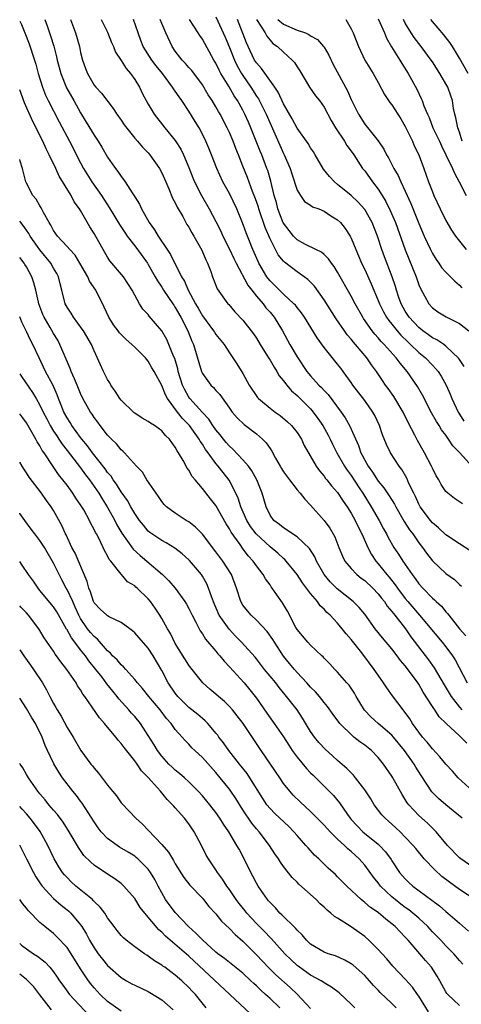
# Model space of a CAD drawing. Units: inches. Extents: x 2652000 to 2655000, y 1554000 to 1557000.
# Drawn here: x 2652000 to 2652065, y 1555010 to 1555155 of the extents above; entities that cross this region are included whole.
import ezdxf

# ---------------------------------------------------------------- set-up
doc = ezdxf.new("R2010")
doc.units = ezdxf.units.IN
doc.header["$MEASUREMENT"] = 0
doc.layers.add('LD26521554_2ft', color=33, linetype='Continuous')

msp = doc.modelspace()

# ---------------------------------------------------------------- linework, layer by layer
at = {"layer": 'LD26521554_2ft'}
for points, elevation in [([(2652029, 1555155.37), (2652029.28, 1555154.72), (2652030.1, 1555153), (2652030.38, 1555152.38), (2652031, 1555150.86), (2652031.73, 1555149), (2652032.14, 1555148.14), (2652032.8, 1555147), (2652033, 1555146.69), (2652034.18, 1555145), (2652035, 1555143.68), (2652035.28, 1555143.28), (2652036.41, 1555141), (2652038.44, 1555136.44), (2652039, 1555135.21), (2652039.11, 1555135), (2652039.97, 1555133), (2652040.21, 1555132.21), (2652041, 1555129.8), (2652041.49, 1555129), (2652042.12, 1555128.12), (2652043, 1555127.54), (2652043.3, 1555127.3), (2652044.2, 1555127), (2652045, 1555126.7), (2652046.01, 1555126.01), (2652047, 1555125.41), (2652047.42, 1555125), (2652048.11, 1555124.11), (2652048.83, 1555123), (2652049, 1555122.67), (2652049.68, 1555121), (2652050.09, 1555120.09), (2652050.54, 1555119), (2652051, 1555118.07), (2652051.96, 1555115.96), (2652053, 1555113.49), (2652053.19, 1555113), (2652053.79, 1555111.79), (2652054.23, 1555111), (2652054.54, 1555110.54), (2652055, 1555110), (2652055.79, 1555109), (2652056.35, 1555108.35), (2652057.36, 1555107.36), (2652057.77, 1555107), (2652059, 1555105.79), (2652059.96, 1555105), (2652061, 1555103.91), (2652061.46, 1555103.46), (2652061.84, 1555103), (2652062.31, 1555102.31), (2652063.05, 1555101), (2652063.63, 1555099.63), (2652063.87, 1555099), (2652064.8, 1555097), (2652065, 1555096.67), (2652065.67, 1555095.67)], 8522), ([(2652000, 1555154.76), (2652000.25, 1555154.25), (2652000.76, 1555153), (2652001.38, 1555151.38), (2652002.18, 1555149), (2652002.37, 1555148.37), (2652002.74, 1555147), (2652003.35, 1555145), (2652003.81, 1555143.82), (2652004.22, 1555143), (2652005.85, 1555139.85), (2652007.36, 1555137), (2652009, 1555133.82), (2652009.44, 1555133), (2652010.67, 1555131), (2652012.07, 1555129), (2652013.24, 1555127.24), (2652014.73, 1555124.73), (2652015.52, 1555123.52), (2652015.88, 1555123), (2652017, 1555121.54), (2652018.87, 1555119), (2652019, 1555118.81), (2652020.04, 1555117), (2652020.37, 1555116.37), (2652021, 1555115.44), (2652021.26, 1555115), (2652022.63, 1555113), (2652022.77, 1555112.77), (2652023, 1555112.45), (2652023.83, 1555111), (2652024.86, 1555109), (2652025.47, 1555107.47), (2652025.7, 1555107), (2652026.86, 1555103), (2652027, 1555102.7), (2652028.24, 1555101), (2652028.63, 1555100.63), (2652029, 1555100.2), (2652029.58, 1555099.58), (2652031, 1555097.56), (2652031.41, 1555097), (2652032.14, 1555096.14), (2652033.16, 1555095.16), (2652033.39, 1555095), (2652035, 1555093.8), (2652035.91, 1555093), (2652036.45, 1555092.45), (2652037, 1555091.61), (2652037.25, 1555091.25), (2652037.82, 1555090.18), (2652038.49, 1555089), (2652038.68, 1555088.68), (2652039, 1555088.19), (2652039.86, 1555087), (2652041, 1555085.54), (2652041.48, 1555085), (2652042.14, 1555084.14), (2652043, 1555083.25), (2652045, 1555081), (2652045.84, 1555079.84), (2652046.58, 1555078.58), (2652047.17, 1555077), (2652047.7, 1555075.7), (2652048.06, 1555075), (2652049, 1555073.89), (2652049.84, 1555073), (2652050.48, 1555072.48), (2652051, 1555072.11), (2652052.19, 1555071), (2652053, 1555070.17), (2652053.5, 1555069.5), (2652053.91, 1555069), (2652054.33, 1555068.33), (2652055, 1555067.56), (2652055.23, 1555067.23), (2652055.43, 1555067), (2652057.01, 1555065), (2652057.82, 1555063.82), (2652060.41, 1555060.41), (2652061.24, 1555059.24), (2652062.72, 1555056.72), (2652063.77, 1555055), (2652065, 1555053.42), (2652065.36, 1555053)], 8508), ([(2652003.72, 1555155), (2652004.09, 1555153.91), (2652004.57, 1555152.57), (2652005.04, 1555151.04), (2652005.46, 1555149.46), (2652005.55, 1555149), (2652006.06, 1555147), (2652006.9, 1555144.9), (2652008, 1555143), (2652009, 1555141.19), (2652009.84, 1555139.84), (2652011, 1555137.88), (2652011.59, 1555137), (2652012.14, 1555136.14), (2652013, 1555134.66), (2652013.69, 1555133.69), (2652014.14, 1555133), (2652014.51, 1555132.51), (2652015, 1555131.78), (2652015.37, 1555131.37), (2652015.61, 1555131), (2652016.63, 1555129.37), (2652016.93, 1555128.93), (2652017, 1555128.79), (2652017.7, 1555127.7), (2652018.03, 1555127), (2652019.15, 1555125), (2652019.94, 1555123.94), (2652020.46, 1555123), (2652021.8, 1555121), (2652022.29, 1555120.29), (2652023.93, 1555117), (2652024.34, 1555116.34), (2652024.9, 1555115), (2652025.99, 1555113), (2652026.37, 1555112.37), (2652027, 1555111.24), (2652028.67, 1555109), (2652028.79, 1555108.79), (2652029, 1555108.48), (2652030.2, 1555107), (2652031, 1555105.73), (2652031.53, 1555105), (2652032.11, 1555104.11), (2652033, 1555102.68), (2652033.93, 1555101), (2652035.17, 1555099.17), (2652035.31, 1555099), (2652037, 1555097.57), (2652037.75, 1555097), (2652038.48, 1555096.48), (2652039.57, 1555095.57), (2652040.18, 1555095), (2652041, 1555093.98), (2652041.64, 1555093), (2652042.07, 1555092.07), (2652043.82, 1555089), (2652044.3, 1555088.3), (2652045, 1555087.52), (2652045.21, 1555087.21), (2652045.39, 1555087), (2652046.09, 1555086.09), (2652047, 1555085.1), (2652047.82, 1555083.82), (2652048.41, 1555083), (2652049, 1555082.09), (2652049.6, 1555081), (2652050.03, 1555080.03), (2652050.58, 1555079), (2652051.45, 1555077), (2652051.98, 1555075.98), (2652052.62, 1555075), (2652053, 1555074.57), (2652054.26, 1555073), (2652054.62, 1555072.62), (2652055.5, 1555071.5), (2652055.83, 1555071), (2652057, 1555069.46), (2652057.38, 1555069), (2652059.11, 1555067), (2652062.46, 1555063), (2652063, 1555062.32), (2652063.99, 1555061), (2652064.39, 1555060.39), (2652066.16, 1555057)], 8510), ([(2652007.5, 1555155), (2652008.26, 1555153), (2652008.83, 1555151), (2652009, 1555150.12), (2652009.27, 1555149), (2652009.73, 1555147.73), (2652010.01, 1555147), (2652011, 1555145.31), (2652011.25, 1555145), (2652012.09, 1555144.09), (2652013.83, 1555141.83), (2652014.38, 1555141), (2652015, 1555140.12), (2652015.43, 1555139.43), (2652017, 1555137.48), (2652017.42, 1555137), (2652018.13, 1555136.13), (2652019, 1555135.3), (2652019.26, 1555135), (2652020.65, 1555133), (2652021, 1555132.36), (2652021.58, 1555131), (2652022.05, 1555129.95), (2652022.61, 1555128.61), (2652023, 1555127.93), (2652023.29, 1555127.29), (2652024.1, 1555125.9), (2652024.73, 1555124.73), (2652025, 1555124.31), (2652025.46, 1555123.46), (2652025.74, 1555123), (2652026.93, 1555120.93), (2652027.51, 1555119.51), (2652027.78, 1555119), (2652028.26, 1555117.74), (2652028.51, 1555117), (2652029.2, 1555115.2), (2652030.77, 1555113), (2652030.89, 1555112.89), (2652031.8, 1555111.8), (2652033, 1555110.56), (2652034.55, 1555108.55), (2652035, 1555107.9), (2652035.53, 1555107), (2652036.44, 1555105.56), (2652036.86, 1555104.86), (2652037, 1555104.67), (2652037.61, 1555103.61), (2652038.03, 1555103), (2652038.37, 1555102.37), (2652039, 1555101.63), (2652039.47, 1555101), (2652040.16, 1555100.16), (2652041, 1555099.45), (2652043, 1555097.46), (2652043.39, 1555097), (2652044.07, 1555096.07), (2652044.8, 1555095), (2652045.58, 1555093.58), (2652045.88, 1555093), (2652046.24, 1555092.24), (2652046.86, 1555091), (2652048.01, 1555089), (2652048.41, 1555088.41), (2652049, 1555087.62), (2652050.19, 1555085.81), (2652050.72, 1555085), (2652051.96, 1555083), (2652053.12, 1555081), (2652053.78, 1555079.78), (2652054.22, 1555079), (2652054.47, 1555078.47), (2652055.32, 1555077), (2652056, 1555076), (2652056.63, 1555075), (2652058.01, 1555073), (2652058.44, 1555072.44), (2652059, 1555071.64), (2652059.57, 1555071), (2652061, 1555069.52), (2652061.29, 1555069.29), (2652061.58, 1555069), (2652062.34, 1555068.34), (2652063, 1555067.52), (2652063.25, 1555067.25), (2652063.42, 1555067), (2652064.99, 1555065), (2652065.95, 1555063.95)], 8512), ([(2652012.06, 1555155), (2652013, 1555153.13), (2652013.59, 1555151.59), (2652013.85, 1555151), (2652014.18, 1555150.18), (2652015, 1555148.92), (2652015.73, 1555147.73), (2652016.38, 1555147), (2652017, 1555146.12), (2652017.7, 1555145), (2652018.12, 1555144.12), (2652018.7, 1555143), (2652019, 1555142.46), (2652019.88, 1555141), (2652021.47, 1555139), (2652023, 1555137.11), (2652023.81, 1555135.81), (2652024.2, 1555135), (2652025, 1555133.14), (2652025.6, 1555131.6), (2652025.85, 1555131), (2652026.87, 1555129), (2652028.03, 1555127), (2652029, 1555125.13), (2652029.71, 1555123.71), (2652030.02, 1555123), (2652031, 1555121.08), (2652031.66, 1555119.66), (2652031.99, 1555119), (2652033.74, 1555115.74), (2652034.31, 1555115), (2652035, 1555114.13), (2652035.97, 1555113), (2652036.4, 1555112.4), (2652037, 1555111.74), (2652037.63, 1555111), (2652038.84, 1555109), (2652039.93, 1555107), (2652041, 1555105.16), (2652042.46, 1555103), (2652043, 1555102.36), (2652044.24, 1555101), (2652044.63, 1555100.63), (2652045, 1555100.2), (2652045.59, 1555099.59), (2652047.51, 1555097), (2652048.13, 1555096.13), (2652048.75, 1555095), (2652049, 1555094.47), (2652050.06, 1555092.06), (2652050.42, 1555091), (2652050.62, 1555090.62), (2652051, 1555089.88), (2652051.5, 1555089), (2652052.14, 1555088.14), (2652053, 1555086.82), (2652053.83, 1555085.83), (2652054.63, 1555084.63), (2652055.39, 1555083.39), (2652055.59, 1555083), (2652056.85, 1555080.85), (2652057.62, 1555079.62), (2652058.1, 1555079), (2652059, 1555077.69), (2652059.55, 1555077), (2652060.15, 1555076.15), (2652061, 1555075.01), (2652063, 1555073.15), (2652064.26, 1555072.26), (2652065, 1555071.54), (2652065.29, 1555071.29)], 8514), ([(2652066.56, 1555076.56), (2652065, 1555077.53), (2652063, 1555078.87), (2652061.91, 1555079.91), (2652061, 1555080.65), (2652060.7, 1555081), (2652059.21, 1555083), (2652059, 1555083.4), (2652058.51, 1555084.51), (2652058.25, 1555085), (2652057.54, 1555086.46), (2652057.22, 1555087.22), (2652056.5, 1555088.5), (2652056.09, 1555089), (2652054.82, 1555091), (2652054.23, 1555092.23), (2652053.63, 1555093.63), (2652053.18, 1555095), (2652052.49, 1555096.49), (2652052.22, 1555097), (2652051, 1555098.69), (2652049.25, 1555101), (2652049, 1555101.38), (2652047.83, 1555103), (2652047.48, 1555103.48), (2652047, 1555104.1), (2652045, 1555106.54), (2652043.97, 1555107.97), (2652042.12, 1555111), (2652041.67, 1555111.67), (2652041, 1555112.46), (2652040.77, 1555112.77), (2652040.54, 1555113), (2652039, 1555114.4), (2652038.39, 1555115), (2652037, 1555116.4), (2652036.73, 1555116.73), (2652036.55, 1555117), (2652035.35, 1555119), (2652035.23, 1555119.23), (2652034.45, 1555121), (2652033.48, 1555123.48), (2652032.95, 1555124.95), (2652032.09, 1555127), (2652031, 1555129.28), (2652030.05, 1555131), (2652029.15, 1555133), (2652028.37, 1555135), (2652027.97, 1555135.97), (2652027.53, 1555137), (2652027, 1555138.06), (2652026.51, 1555139), (2652025.94, 1555139.94), (2652025, 1555141.44), (2652023.95, 1555143), (2652023.55, 1555143.55), (2652023, 1555144.4), (2652022.75, 1555144.75), (2652022.6, 1555145), (2652021.09, 1555147), (2652020.15, 1555148.15), (2652019.53, 1555149), (2652018.27, 1555151), (2652017.9, 1555151.9), (2652017.49, 1555153), (2652016.83, 1555155)], 8516), ([(2652065.46, 1555083.46), (2652064.25, 1555084.25), (2652063.29, 1555085), (2652063, 1555085.27), (2652062.3, 1555086.3), (2652061.93, 1555087), (2652061.58, 1555087.58), (2652061, 1555088.73), (2652060.89, 1555089), (2652059.85, 1555091), (2652058.8, 1555092.8), (2652058.42, 1555093.58), (2652057.44, 1555095.44), (2652056.66, 1555097), (2652055.29, 1555099.29), (2652054.48, 1555100.48), (2652054.09, 1555101), (2652053.65, 1555101.65), (2652052.74, 1555103), (2652051.99, 1555103.99), (2652051.31, 1555105), (2652049.65, 1555107), (2652049.34, 1555107.34), (2652049, 1555107.79), (2652048.42, 1555108.42), (2652048, 1555109), (2652046.76, 1555110.76), (2652045, 1555113.57), (2652043.58, 1555115.58), (2652042.6, 1555116.6), (2652042.05, 1555117), (2652041, 1555117.7), (2652039.14, 1555119.14), (2652039, 1555119.28), (2652038.23, 1555120.23), (2652037.81, 1555121), (2652037, 1555122.59), (2652036.28, 1555124.28), (2652035.37, 1555127), (2652035.29, 1555127.29), (2652035, 1555128.12), (2652034.76, 1555128.76), (2652034.42, 1555129.58), (2652033.65, 1555131.65), (2652033, 1555133.32), (2652032.33, 1555135), (2652031.94, 1555135.94), (2652031.55, 1555137), (2652031, 1555138.31), (2652030.68, 1555139), (2652029.63, 1555141), (2652029.39, 1555141.39), (2652029, 1555142.1), (2652028.45, 1555143), (2652027.88, 1555143.88), (2652027, 1555145.32), (2652025.43, 1555147.43), (2652025, 1555147.9), (2652024.5, 1555148.5), (2652024.02, 1555149), (2652023, 1555150.32), (2652022.54, 1555151), (2652021.59, 1555153), (2652021, 1555154.37), (2652020.76, 1555155)], 8518), ([(2652066.93, 1555088.93), (2652065, 1555091.01), (2652064.02, 1555092.02), (2652063.4, 1555093), (2652063, 1555093.57), (2652062.37, 1555094.37), (2652062.01, 1555095), (2652061.61, 1555095.61), (2652060.89, 1555096.89), (2652059.52, 1555099.52), (2652058.78, 1555100.78), (2652057.27, 1555103), (2652056.23, 1555104.23), (2652055.67, 1555105), (2652053.87, 1555107), (2652053.44, 1555107.44), (2652053, 1555107.96), (2652052.5, 1555108.5), (2652052.1, 1555109), (2652050.82, 1555110.82), (2652050.7, 1555111), (2652049.57, 1555113), (2652049, 1555114.11), (2652047, 1555117.68), (2652046.5, 1555118.5), (2652046.09, 1555119), (2652045.65, 1555119.65), (2652045, 1555120.28), (2652044.61, 1555120.61), (2652043.75, 1555121), (2652042.25, 1555121.75), (2652041, 1555122.42), (2652040.46, 1555123), (2652039.81, 1555123.81), (2652039, 1555124.88), (2652038.96, 1555124.96), (2652038.18, 1555127), (2652037.95, 1555127.95), (2652037.63, 1555129), (2652037.12, 1555131.12), (2652036.67, 1555132.67), (2652036.55, 1555133), (2652035.78, 1555135), (2652035.54, 1555135.54), (2652034.17, 1555139), (2652033.81, 1555139.81), (2652033.29, 1555141), (2652033, 1555141.57), (2652032.19, 1555143), (2652031.71, 1555143.71), (2652030.94, 1555145.06), (2652029.75, 1555147), (2652029.48, 1555147.48), (2652029, 1555148.55), (2652028.72, 1555149), (2652027, 1555152.09), (2652026.61, 1555152.61), (2652026.37, 1555153), (2652025.08, 1555155)], 8520), ([(2652065.71, 1555103.71), (2652064.92, 1555104.92), (2652063, 1555106.76), (2652062.67, 1555107), (2652061.68, 1555107.68), (2652061, 1555107.99), (2652060.43, 1555108.43), (2652059.6, 1555109), (2652059, 1555109.47), (2652057.57, 1555111), (2652057, 1555111.9), (2652056.39, 1555113), (2652056.06, 1555113.94), (2652055.71, 1555115), (2652055.55, 1555115.55), (2652055.05, 1555117), (2652053.91, 1555119.91), (2652053.53, 1555121), (2652052.9, 1555123), (2652052.09, 1555125), (2652051, 1555126.92), (2652050.02, 1555128.02), (2652049, 1555128.98), (2652047, 1555130.63), (2652046.52, 1555131), (2652045.79, 1555131.79), (2652044.9, 1555132.9), (2652043.69, 1555135), (2652043.42, 1555135.42), (2652043, 1555136.02), (2652042.65, 1555136.65), (2652041, 1555138.95), (2652040.3, 1555140.3), (2652039, 1555142.53), (2652038.23, 1555144.23), (2652037.72, 1555145), (2652035.76, 1555147.76), (2652035, 1555148.56), (2652034.72, 1555149), (2652033.75, 1555151), (2652033.53, 1555151.53), (2652032.21, 1555155)], 8524), ([(2652035, 1555154.97), (2652036.29, 1555153), (2652036.53, 1555152.53), (2652037, 1555151.94), (2652037.44, 1555151.44), (2652038.09, 1555151), (2652039, 1555150.15), (2652040.28, 1555149), (2652040.63, 1555148.63), (2652041, 1555148), (2652041.39, 1555147.39), (2652042.86, 1555145), (2652043.73, 1555143.73), (2652044.31, 1555143), (2652045, 1555142.05), (2652046.06, 1555140.06), (2652046.69, 1555139), (2652047.99, 1555137), (2652048.36, 1555136.36), (2652049, 1555135.54), (2652049.38, 1555135), (2652050.69, 1555133), (2652051, 1555132.62), (2652052.15, 1555131), (2652053, 1555129.91), (2652053.58, 1555129), (2652054.12, 1555128.12), (2652054.78, 1555126.78), (2652055.53, 1555125), (2652056.97, 1555120.97), (2652058.6, 1555117), (2652059, 1555115.8), (2652059.23, 1555115.23), (2652059.85, 1555114.15), (2652060.46, 1555113), (2652061, 1555112.41), (2652061.82, 1555111.82), (2652063.05, 1555111.05), (2652065, 1555110.08), (2652066.4, 1555109)], 8526), ([(2652038.14, 1555155), (2652039, 1555154.29), (2652041, 1555153.41), (2652042.23, 1555153), (2652042.75, 1555152.75), (2652043, 1555152.58), (2652044.03, 1555152.03), (2652044.93, 1555151), (2652045, 1555150.9), (2652045.7, 1555149.7), (2652046.36, 1555148.36), (2652048.47, 1555144.47), (2652049, 1555143.18), (2652050.06, 1555141), (2652051, 1555139.54), (2652053, 1555137.05), (2652053.82, 1555135.82), (2652054.24, 1555135), (2652054.53, 1555134.53), (2652055.3, 1555133), (2652055.94, 1555131.94), (2652056.33, 1555131), (2652057, 1555129.61), (2652057.82, 1555127.82), (2652059, 1555124.84), (2652059.79, 1555123), (2652060.71, 1555121), (2652061, 1555120.44), (2652061.55, 1555119.55), (2652061.95, 1555119), (2652062.37, 1555118.37), (2652063, 1555117.65), (2652063.68, 1555117), (2652064.33, 1555116.33), (2652065, 1555115.76), (2652065.37, 1555115.37)], 8528), ([(2652048.23, 1555155), (2652049, 1555153.62), (2652049.27, 1555153), (2652050.06, 1555151), (2652051.04, 1555149), (2652052.25, 1555147), (2652053, 1555145.66), (2652053.93, 1555143.93), (2652054.73, 1555142.73), (2652055, 1555142.39), (2652056.32, 1555140.32), (2652057, 1555139.16), (2652058.04, 1555137), (2652058.33, 1555136.33), (2652058.99, 1555135), (2652059.73, 1555133), (2652060.43, 1555131), (2652061, 1555129.52), (2652061.22, 1555129), (2652062.15, 1555127), (2652063, 1555125.28), (2652063.85, 1555123.85), (2652064.43, 1555123), (2652065, 1555122.24), (2652065.98, 1555121)], 8530), ([(2652053, 1555155.09), (2652053.91, 1555153), (2652054.22, 1555152.22), (2652054.96, 1555150.96), (2652056.19, 1555149), (2652056.48, 1555148.48), (2652057.42, 1555147), (2652058.68, 1555144.68), (2652059.34, 1555143.34), (2652059.49, 1555143), (2652059.75, 1555142.25), (2652060.27, 1555141), (2652060.51, 1555140.51), (2652061.08, 1555139), (2652062.03, 1555137), (2652062.33, 1555136.33), (2652063, 1555135), (2652063.97, 1555133), (2652064.27, 1555132.27), (2652064.98, 1555131), (2652065.98, 1555129)], 8532), ([(2652065.42, 1555137), (2652065, 1555138.32), (2652064.75, 1555139), (2652064.48, 1555140.48), (2652064.33, 1555141), (2652064.14, 1555141.86), (2652063.96, 1555143), (2652063.72, 1555143.72), (2652063.26, 1555145), (2652063, 1555145.49), (2652062.12, 1555147), (2652061, 1555148.73), (2652060.82, 1555149), (2652059.35, 1555151), (2652058.32, 1555152.32), (2652057.87, 1555153), (2652057, 1555154.46), (2652056.72, 1555155)], 8534), ([(2652066.29, 1555147), (2652065, 1555149.27), (2652063.96, 1555151), (2652063.58, 1555151.58), (2652062.7, 1555152.7), (2652061, 1555154.7), (2652060.77, 1555155)], 8536), ([(2652066.08, 1555048.08), (2652065.21, 1555049), (2652065, 1555049.18), (2652063.02, 1555051.02), (2652062, 1555052), (2652061.36, 1555053), (2652061.2, 1555053.2), (2652061, 1555053.53), (2652059.65, 1555055.65), (2652059, 1555056.8), (2652058.51, 1555057.49), (2652057, 1555059.52), (2652056.3, 1555060.3), (2652055.8, 1555061), (2652055, 1555062.05), (2652053.65, 1555063.65), (2652052.56, 1555065), (2652051, 1555067.13), (2652050.16, 1555068.16), (2652049.31, 1555069), (2652046.91, 1555070.91), (2652045.91, 1555071.91), (2652044.99, 1555072.99), (2652043.85, 1555075), (2652043.61, 1555075.61), (2652042.84, 1555076.84), (2652041, 1555078.59), (2652040.34, 1555079), (2652039.56, 1555079.56), (2652039, 1555079.88), (2652038.41, 1555080.41), (2652037.55, 1555081), (2652037, 1555081.79), (2652036.43, 1555083), (2652035.86, 1555085), (2652035.06, 1555087), (2652034.32, 1555088.32), (2652033.81, 1555089), (2652033, 1555089.94), (2652031.52, 1555091.52), (2652031, 1555091.95), (2652030.51, 1555092.51), (2652030.11, 1555093), (2652029.63, 1555093.63), (2652029, 1555094.37), (2652028.56, 1555095), (2652027.96, 1555095.96), (2652027, 1555096.96), (2652025.16, 1555099), (2652025, 1555099.22), (2652024.37, 1555100.37), (2652024.08, 1555101), (2652023.45, 1555103), (2652023.37, 1555103.37), (2652022.91, 1555104.91), (2652022.76, 1555105.24), (2652022.07, 1555107), (2652021.74, 1555107.74), (2652020.99, 1555108.99), (2652019.15, 1555111.15), (2652019, 1555111.39), (2652018.2, 1555112.2), (2652017.7, 1555113), (2652017, 1555114.28), (2652016.65, 1555115), (2652016, 1555116), (2652015.33, 1555117), (2652013.34, 1555119.34), (2652013, 1555119.86), (2652012.57, 1555120.57), (2652011, 1555123.38), (2652010.38, 1555124.38), (2652009, 1555126.75), (2652008.85, 1555127), (2652008.06, 1555128.06), (2652007.59, 1555129), (2652005.84, 1555131.84), (2652005.33, 1555133), (2652004.38, 1555135), (2652003.9, 1555135.9), (2652003.4, 1555137), (2652001.93, 1555139.93), (2652000.7, 1555142.7), (2652000, 1555144.6)], 8506), ([(2652066.98, 1555041), (2652064.83, 1555043), (2652063.96, 1555043.96), (2652063, 1555044.98), (2652062.1, 1555046.1), (2652061, 1555047.24), (2652060.23, 1555048.23), (2652059.54, 1555049), (2652059, 1555049.7), (2652058.08, 1555051), (2652057.67, 1555051.67), (2652056.84, 1555052.84), (2652056.68, 1555053), (2652055.09, 1555055.09), (2652054.26, 1555056.26), (2652053.79, 1555057), (2652053, 1555058.12), (2652052.42, 1555059), (2652050.57, 1555061.43), (2652049, 1555063.4), (2652048.25, 1555064.25), (2652047.69, 1555065), (2652047, 1555065.82), (2652045.88, 1555067), (2652045.41, 1555067.41), (2652045, 1555067.88), (2652044.4, 1555068.4), (2652044, 1555069), (2652043, 1555070.19), (2652042.4, 1555071), (2652041.78, 1555071.78), (2652041, 1555073.02), (2652039.4, 1555075), (2652039.21, 1555075.21), (2652039, 1555075.37), (2652038.14, 1555076.14), (2652037, 1555077.08), (2652034.97, 1555079), (2652034.12, 1555080.12), (2652033.58, 1555081), (2652032.67, 1555083), (2652032.29, 1555084.29), (2652031.96, 1555085), (2652030.94, 1555086.94), (2652030.06, 1555088.06), (2652029.35, 1555089), (2652029, 1555089.43), (2652027.84, 1555091), (2652027.47, 1555091.47), (2652027, 1555092.26), (2652026.69, 1555092.69), (2652026.53, 1555093), (2652025.09, 1555095), (2652024.05, 1555096.05), (2652023.32, 1555097), (2652021.83, 1555099), (2652021.54, 1555099.54), (2652021, 1555100.92), (2652019.87, 1555103), (2652019.55, 1555103.55), (2652019, 1555104.54), (2652018.78, 1555104.78), (2652018.62, 1555105), (2652017, 1555106.57), (2652016.6, 1555107), (2652015.74, 1555107.74), (2652015, 1555108.44), (2652014.73, 1555108.73), (2652014.55, 1555109), (2652013.89, 1555109.89), (2652013.18, 1555111), (2652012.49, 1555112.49), (2652011.24, 1555115), (2652010.33, 1555116.33), (2652010.05, 1555117), (2652008.91, 1555119), (2652008.18, 1555120.18), (2652007.41, 1555121), (2652007, 1555121.48), (2652005.57, 1555123), (2652005.35, 1555123.35), (2652005, 1555123.83), (2652004.61, 1555124.61), (2652004.35, 1555125), (2652003.54, 1555126.46), (2652003.19, 1555127.19), (2652003, 1555127.46), (2652002.44, 1555128.44), (2652001.93, 1555129), (2652001, 1555130.81), (2652000.92, 1555131), (2652000.42, 1555133), (2652000.06, 1555134.06), (2652000, 1555134.29)], 8504), ([(2652065.39, 1555037), (2652063, 1555038.97), (2652061.92, 1555039.92), (2652060.92, 1555040.92), (2652059.33, 1555043.33), (2652058.55, 1555044.55), (2652058.29, 1555045), (2652056.86, 1555047), (2652055.24, 1555049), (2652055, 1555049.27), (2652052.99, 1555051), (2652051.93, 1555051.93), (2652050.97, 1555052.97), (2652049.75, 1555055), (2652049.48, 1555055.48), (2652048.68, 1555056.68), (2652048.38, 1555057), (2652047, 1555058.58), (2652046.58, 1555059), (2652045.83, 1555059.83), (2652045, 1555060.67), (2652044.85, 1555060.85), (2652044.68, 1555061), (2652043, 1555062.56), (2652042.6, 1555063), (2652041, 1555064.88), (2652040.84, 1555065.16), (2652039.58, 1555067.58), (2652038.84, 1555068.84), (2652038, 1555070), (2652037.34, 1555071), (2652037.19, 1555071.19), (2652037, 1555071.47), (2652036.35, 1555072.35), (2652036, 1555073), (2652035, 1555074.29), (2652034.51, 1555075), (2652033.78, 1555075.78), (2652032.92, 1555076.92), (2652032.57, 1555077.43), (2652031.24, 1555079.24), (2652031, 1555079.74), (2652030.5, 1555080.5), (2652029, 1555083.18), (2652028.18, 1555084.18), (2652027, 1555085.72), (2652025.95, 1555087), (2652025.5, 1555087.5), (2652025, 1555088.41), (2652024.74, 1555088.74), (2652024.17, 1555089.83), (2652023.47, 1555091), (2652023.28, 1555091.28), (2652023, 1555091.83), (2652022.49, 1555092.49), (2652022.16, 1555093), (2652021.56, 1555093.56), (2652021, 1555094.24), (2652019.92, 1555095), (2652019.34, 1555095.34), (2652019, 1555095.63), (2652018.11, 1555096.11), (2652017, 1555096.82), (2652016.9, 1555096.9), (2652015, 1555098.75), (2652014.8, 1555099), (2652014.11, 1555100.11), (2652013.47, 1555101), (2652013.31, 1555101.31), (2652013, 1555101.8), (2652012.38, 1555103), (2652011.97, 1555103.97), (2652011, 1555106.04), (2652010.61, 1555107), (2652009.43, 1555109), (2652009.26, 1555109.26), (2652007.97, 1555111), (2652007.61, 1555111.61), (2652007, 1555112.49), (2652006.73, 1555113), (2652006.22, 1555115), (2652005.96, 1555115.96), (2652005.73, 1555117), (2652005.47, 1555117.47), (2652005, 1555118.28), (2652004.61, 1555119), (2652002.97, 1555120.97), (2652001.55, 1555123), (2652001.37, 1555123.37), (2652001, 1555123.87), (2652000.54, 1555124.54), (2652000.15, 1555125), (2652000, 1555125.21)], 8502), ([(2652067, 1555029.79), (2652065.19, 1555031), (2652065, 1555031.15), (2652063.22, 1555033), (2652061.55, 1555035), (2652061.28, 1555035.28), (2652061, 1555035.54), (2652060.27, 1555036.27), (2652059, 1555037.43), (2652057.52, 1555039), (2652057.29, 1555039.29), (2652057, 1555039.78), (2652056.51, 1555040.51), (2652055.13, 1555043), (2652055, 1555043.21), (2652053.77, 1555045), (2652053, 1555045.97), (2652052.02, 1555047), (2652051, 1555047.82), (2652050.3, 1555048.3), (2652049.4, 1555049), (2652049.17, 1555049.17), (2652047.3, 1555051), (2652046.33, 1555052.33), (2652045.52, 1555053.52), (2652045, 1555054.13), (2652044.32, 1555055), (2652043.7, 1555055.7), (2652043, 1555056.38), (2652042.44, 1555057), (2652041, 1555058.54), (2652040.6, 1555059), (2652039.88, 1555059.88), (2652038.97, 1555060.97), (2652037.64, 1555063), (2652037.41, 1555063.41), (2652036.6, 1555064.6), (2652035, 1555066.28), (2652034.2, 1555067), (2652033.65, 1555067.65), (2652033, 1555068.49), (2652032.71, 1555069), (2652032.07, 1555071), (2652031.3, 1555073), (2652030.02, 1555075), (2652029, 1555076.36), (2652027, 1555078.97), (2652026.01, 1555080.01), (2652025, 1555080.77), (2652024.62, 1555081), (2652023, 1555082.05), (2652021.71, 1555083), (2652021.37, 1555083.37), (2652021, 1555083.81), (2652020.52, 1555084.52), (2652020.16, 1555085), (2652018.81, 1555087), (2652018.13, 1555088.13), (2652017.29, 1555089), (2652015.49, 1555091), (2652015.24, 1555091.24), (2652015, 1555091.43), (2652014.3, 1555092.3), (2652013.57, 1555093), (2652013.3, 1555093.3), (2652013, 1555093.61), (2652011.91, 1555095), (2652011.53, 1555095.53), (2652011, 1555096.18), (2652010.69, 1555096.69), (2652010.45, 1555097), (2652009.35, 1555099), (2652009, 1555099.73), (2652008.5, 1555101), (2652008.09, 1555101.91), (2652007.63, 1555103), (2652007.46, 1555103.46), (2652007, 1555104.48), (2652005.95, 1555107), (2652005.62, 1555107.62), (2652005, 1555108.62), (2652004.5, 1555109.5), (2652003.61, 1555111), (2652003.42, 1555111.42), (2652002.84, 1555113), (2652002.77, 1555113.23), (2652002.38, 1555115), (2652002.1, 1555116.1), (2652001.78, 1555117), (2652001, 1555118.43), (2652000.78, 1555118.78), (2652000.66, 1555119), (2652000, 1555119.83)], 8500), ([(2652067.27, 1555025), (2652065, 1555026.49), (2652063.55, 1555027.55), (2652062.42, 1555028.42), (2652061.37, 1555029.37), (2652059.79, 1555031), (2652058.53, 1555032.53), (2652058.16, 1555033), (2652057, 1555034.22), (2652056.22, 1555035), (2652055.59, 1555035.59), (2652055, 1555036.13), (2652054.01, 1555037), (2652053.53, 1555037.53), (2652052.41, 1555039), (2652051.88, 1555039.88), (2652051, 1555041.22), (2652049.65, 1555043), (2652049.36, 1555043.36), (2652049, 1555043.71), (2652048.38, 1555044.38), (2652047, 1555045.56), (2652046.25, 1555046.25), (2652045.18, 1555047.18), (2652044.21, 1555048.21), (2652043.56, 1555049), (2652043, 1555049.82), (2652041.81, 1555051.81), (2652041, 1555053), (2652039.42, 1555055), (2652039.22, 1555055.22), (2652038.33, 1555056.33), (2652037.84, 1555057), (2652036.21, 1555059), (2652035, 1555060.56), (2652034.8, 1555060.8), (2652032.81, 1555063), (2652031.91, 1555063.91), (2652030.94, 1555064.94), (2652029.51, 1555067), (2652028.75, 1555068.75), (2652028.41, 1555069.59), (2652027.92, 1555071), (2652027.64, 1555071.64), (2652027, 1555072.77), (2652026.85, 1555073), (2652025.1, 1555075.1), (2652025, 1555075.2), (2652024.04, 1555076.04), (2652022.91, 1555076.91), (2652021.67, 1555077.67), (2652021, 1555078.01), (2652019.55, 1555079), (2652019.23, 1555079.23), (2652019, 1555079.43), (2652018.28, 1555080.28), (2652017.71, 1555081), (2652017, 1555082.01), (2652016.42, 1555083), (2652015.92, 1555083.92), (2652015, 1555085.2), (2652014.33, 1555086.33), (2652013.84, 1555087), (2652013.52, 1555087.52), (2652013, 1555088.1), (2652012.63, 1555088.63), (2652010.77, 1555091), (2652010.03, 1555092.03), (2652009.19, 1555093), (2652009, 1555093.24), (2652007.71, 1555095), (2652007.45, 1555095.45), (2652007, 1555096.15), (2652006.54, 1555097), (2652006.22, 1555097.78), (2652005.74, 1555099), (2652005.55, 1555099.55), (2652004.93, 1555100.93), (2652003.83, 1555103), (2652002.88, 1555105), (2652001.95, 1555107), (2652001.61, 1555107.61), (2652001, 1555108.9), (2652000.3, 1555110.3), (2652000, 1555111.05)], 8498), ([(2652000, 1555102.66), (2652000.25, 1555102.25), (2652001.91, 1555099.91), (2652002.46, 1555099), (2652003, 1555098.04), (2652003.49, 1555097), (2652003.99, 1555095.99), (2652004.5, 1555095), (2652005, 1555094.2), (2652005.47, 1555093.47), (2652005.8, 1555093), (2652006.26, 1555092.26), (2652007, 1555091.35), (2652009, 1555088.78), (2652009.74, 1555087.74), (2652010.31, 1555087), (2652011, 1555086.01), (2652011.68, 1555085), (2652012.17, 1555084.17), (2652012.92, 1555083), (2652014.05, 1555081), (2652014.36, 1555080.36), (2652015.1, 1555079.1), (2652016.76, 1555076.76), (2652017.81, 1555075.81), (2652018.8, 1555075), (2652021.1, 1555073), (2652022.06, 1555072.06), (2652022.98, 1555070.98), (2652024.42, 1555069), (2652024.64, 1555068.64), (2652025, 1555067.98), (2652025.49, 1555067), (2652026.05, 1555065.95), (2652026.69, 1555064.69), (2652027, 1555064.26), (2652027.47, 1555063.47), (2652029, 1555061.68), (2652029.3, 1555061.3), (2652029.58, 1555061), (2652030.21, 1555060.21), (2652031, 1555059.38), (2652033.16, 1555057), (2652034, 1555056), (2652034.81, 1555055), (2652035, 1555054.74), (2652036.52, 1555052.52), (2652037.63, 1555051), (2652039, 1555049.04), (2652039.78, 1555047.78), (2652040.28, 1555047), (2652041, 1555046.02), (2652042.38, 1555044.38), (2652043, 1555043.72), (2652043.36, 1555043.35), (2652045, 1555041.76), (2652046.37, 1555040.37), (2652047.27, 1555039.27), (2652048.46, 1555037.54), (2652048.84, 1555037), (2652049, 1555036.82), (2652049.87, 1555035.87), (2652050.72, 1555035), (2652053, 1555033.16), (2652053.18, 1555033), (2652054.06, 1555032.06), (2652054.9, 1555030.9), (2652055, 1555030.72), (2652056.16, 1555029), (2652057, 1555028.04), (2652057.53, 1555027.53), (2652058.12, 1555027), (2652060.93, 1555024.93), (2652062.07, 1555024.07), (2652063, 1555023.22), (2652063.28, 1555023), (2652065, 1555021.53), (2652066.33, 1555020.33)], 8496), ([(2652065.48, 1555015.48), (2652065, 1555016), (2652064.15, 1555017), (2652063, 1555018.16), (2652062.23, 1555019), (2652061.62, 1555019.62), (2652061, 1555020.25), (2652060.31, 1555021), (2652059, 1555022.23), (2652058.13, 1555023), (2652057.5, 1555023.5), (2652057, 1555023.84), (2652056.33, 1555024.33), (2652055.48, 1555025), (2652055, 1555025.4), (2652053.34, 1555027), (2652053, 1555027.45), (2652052.3, 1555028.3), (2652051, 1555030.09), (2652050.2, 1555031), (2652049, 1555032.1), (2652048.5, 1555032.5), (2652048, 1555033), (2652047, 1555033.92), (2652045.9, 1555035), (2652045, 1555036), (2652043, 1555038.03), (2652041.45, 1555039.45), (2652040.43, 1555040.43), (2652039.91, 1555041), (2652039, 1555042.16), (2652038.44, 1555043), (2652035.68, 1555047), (2652033.03, 1555051), (2652032.15, 1555052.15), (2652031.45, 1555053), (2652031, 1555053.51), (2652030.25, 1555054.25), (2652029.37, 1555055), (2652029, 1555055.35), (2652028.1, 1555056.1), (2652027.06, 1555057), (2652025.48, 1555059), (2652025.26, 1555059.26), (2652025, 1555059.6), (2652023, 1555062.83), (2652022.28, 1555064.28), (2652021.84, 1555065), (2652021, 1555066.53), (2652020.71, 1555067), (2652020.02, 1555068.02), (2652019.33, 1555069), (2652019, 1555069.41), (2652017.37, 1555071), (2652017.16, 1555071.16), (2652017, 1555071.34), (2652015.95, 1555071.95), (2652015.07, 1555073), (2652015, 1555073.06), (2652013.48, 1555075), (2652013.25, 1555075.25), (2652013, 1555075.77), (2652012.54, 1555076.54), (2652011.73, 1555078.27), (2652011.34, 1555079), (2652011.21, 1555079.21), (2652011, 1555079.68), (2652010.52, 1555080.52), (2652010.32, 1555081), (2652009.46, 1555082.54), (2652009.19, 1555083), (2652009, 1555083.3), (2652008.31, 1555084.31), (2652007.87, 1555085), (2652007, 1555086.21), (2652006.4, 1555087), (2652005.76, 1555087.76), (2652004.94, 1555088.94), (2652003.6, 1555091), (2652003.34, 1555091.34), (2652003, 1555092), (2652002.6, 1555092.6), (2652002.4, 1555093), (2652001, 1555095.43), (2652000.33, 1555096.33), (2652000, 1555096.75)], 8494), ([(2652065, 1555009.36), (2652063.27, 1555011), (2652063.15, 1555011.15), (2652063, 1555011.38), (2652062.11, 1555013), (2652061.7, 1555013.7), (2652060.86, 1555015), (2652060, 1555016), (2652059.16, 1555017), (2652057.43, 1555019), (2652057, 1555019.46), (2652056.22, 1555020.22), (2652055.52, 1555021), (2652055, 1555021.44), (2652054.11, 1555022.11), (2652053, 1555023.07), (2652051.84, 1555023.84), (2652051, 1555024.59), (2652050.75, 1555024.75), (2652050.46, 1555025), (2652048.34, 1555027), (2652047, 1555028.38), (2652046.68, 1555028.69), (2652045.62, 1555029.62), (2652044.2, 1555031), (2652043.57, 1555031.57), (2652042.62, 1555032.62), (2652042.32, 1555033), (2652041, 1555034.45), (2652040.54, 1555035), (2652039.78, 1555035.78), (2652037.73, 1555037.73), (2652037, 1555038.45), (2652036.54, 1555039), (2652035.92, 1555039.92), (2652034.01, 1555043), (2652033.61, 1555043.61), (2652032.49, 1555045), (2652030.91, 1555047), (2652030.13, 1555048.13), (2652029.45, 1555049), (2652029.27, 1555049.27), (2652029, 1555049.59), (2652027.8, 1555051), (2652027.41, 1555051.41), (2652027, 1555051.72), (2652026.32, 1555052.32), (2652025, 1555053.36), (2652023.37, 1555055), (2652023, 1555055.48), (2652021.97, 1555057), (2652021, 1555058.81), (2652019.72, 1555061), (2652019, 1555062.11), (2652017.64, 1555063.64), (2652017, 1555064.4), (2652016.69, 1555064.69), (2652016.3, 1555065), (2652015, 1555065.94), (2652013.24, 1555066.76), (2652013, 1555066.89), (2652012.86, 1555067), (2652011.89, 1555067.89), (2652011, 1555068.85), (2652010.92, 1555069), (2652010.46, 1555070.46), (2652010.23, 1555071), (2652009.98, 1555071.98), (2652008.18, 1555076.18), (2652007.72, 1555077), (2652006.85, 1555078.86), (2652006.77, 1555079), (2652006.25, 1555080.25), (2652005, 1555082.47), (2652004.66, 1555083), (2652003.95, 1555083.95), (2652003.22, 1555085), (2652001.39, 1555087.39), (2652001, 1555088.03), (2652000.61, 1555088.61), (2652000.36, 1555089), (2652000, 1555089.6)], 8492), ([(2652060.44, 1555008.44), (2652059, 1555010.71), (2652058.79, 1555011), (2652058.08, 1555012.08), (2652057, 1555013.25), (2652055.16, 1555015.16), (2652054.25, 1555016.25), (2652053.56, 1555017), (2652053, 1555017.63), (2652051.63, 1555019), (2652051, 1555019.55), (2652050.16, 1555020.16), (2652049, 1555020.98), (2652047, 1555022.23), (2652046.51, 1555022.51), (2652046.01, 1555023), (2652045.44, 1555023.44), (2652045, 1555023.88), (2652044.39, 1555024.39), (2652043.81, 1555025), (2652041.27, 1555027.27), (2652041, 1555027.55), (2652040.27, 1555028.27), (2652039, 1555029.9), (2652038.54, 1555030.54), (2652038.25, 1555031), (2652037.73, 1555031.73), (2652036.92, 1555033), (2652035.41, 1555035), (2652035, 1555035.45), (2652034.3, 1555036.3), (2652033, 1555038.25), (2652031.94, 1555039.94), (2652031.23, 1555041), (2652031, 1555041.31), (2652029.63, 1555043), (2652029, 1555043.76), (2652027, 1555045.96), (2652025.87, 1555047), (2652025.43, 1555047.43), (2652025, 1555047.93), (2652024.47, 1555048.47), (2652024.03, 1555049), (2652023, 1555050.14), (2652022.39, 1555051), (2652021.72, 1555051.72), (2652020.76, 1555053), (2652019.08, 1555055), (2652018.16, 1555056.16), (2652017.4, 1555057), (2652017, 1555057.51), (2652015.67, 1555059), (2652015.36, 1555059.36), (2652015, 1555059.65), (2652014.39, 1555060.39), (2652013.74, 1555061), (2652013.41, 1555061.41), (2652013, 1555061.73), (2652011.48, 1555063.48), (2652011, 1555063.83), (2652010.46, 1555064.46), (2652010.03, 1555065), (2652009, 1555066.5), (2652008.72, 1555067), (2652008.21, 1555068.21), (2652007.84, 1555069), (2652007, 1555070.82), (2652006.89, 1555071), (2652006.24, 1555072.24), (2652005.82, 1555073), (2652005, 1555074.71), (2652003.65, 1555077), (2652003, 1555078.01), (2652002.25, 1555079), (2652001.72, 1555079.72), (2652000.74, 1555081), (2652000.02, 1555082.02), (2652000, 1555082.05)], 8490), ([(2652055.64, 1555009), (2652055, 1555009.67), (2652053.29, 1555011.29), (2652053, 1555011.6), (2652052.3, 1555012.3), (2652051.71, 1555013), (2652051, 1555013.77), (2652049.3, 1555015.3), (2652049, 1555015.52), (2652048.07, 1555016.07), (2652046.67, 1555016.67), (2652045.61, 1555017), (2652045, 1555017.23), (2652043, 1555018.43), (2652042.39, 1555019), (2652041.77, 1555019.77), (2652041, 1555020.47), (2652040.77, 1555020.77), (2652040.51, 1555021), (2652039, 1555022.49), (2652038.76, 1555022.76), (2652038.47, 1555023), (2652037.79, 1555023.79), (2652037, 1555024.55), (2652036.8, 1555024.8), (2652036.62, 1555025), (2652035.24, 1555027), (2652035, 1555027.4), (2652034.46, 1555028.46), (2652034.15, 1555029), (2652033.19, 1555031), (2652032.42, 1555032.42), (2652032.12, 1555033), (2652030.89, 1555035), (2652030.12, 1555036.12), (2652029.59, 1555037), (2652029, 1555037.84), (2652028.11, 1555039), (2652027, 1555040.31), (2652026.38, 1555041), (2652025, 1555042.41), (2652024.37, 1555043), (2652023.64, 1555043.64), (2652023, 1555044.13), (2652022.54, 1555044.54), (2652022.07, 1555045), (2652021, 1555046.17), (2652020.36, 1555047), (2652019.86, 1555047.86), (2652019, 1555049.24), (2652017.84, 1555051), (2652017, 1555052.02), (2652016.53, 1555052.53), (2652016.15, 1555053), (2652014.65, 1555054.65), (2652014.41, 1555055), (2652013.76, 1555055.76), (2652012.88, 1555056.88), (2652012.17, 1555057.83), (2652011.25, 1555059), (2652010.24, 1555060.24), (2652009.71, 1555061), (2652009, 1555061.89), (2652008.16, 1555063), (2652007.64, 1555063.64), (2652007, 1555064.84), (2652006.93, 1555064.93), (2652005.48, 1555067.48), (2652005, 1555068.22), (2652003, 1555070.67), (2652002.72, 1555071), (2652002.02, 1555072.02), (2652001.28, 1555073), (2652000.39, 1555074.39), (2652000, 1555074.93)], 8488), ([(2652049.55, 1555009), (2652049, 1555009.57), (2652047.22, 1555011.22), (2652046.08, 1555012.08), (2652045, 1555012.7), (2652044.83, 1555012.83), (2652044.55, 1555013), (2652043, 1555013.82), (2652041.36, 1555015), (2652041, 1555015.27), (2652040.11, 1555016.11), (2652039.19, 1555017), (2652037.21, 1555019.21), (2652037, 1555019.4), (2652036.23, 1555020.23), (2652035, 1555021.47), (2652033.59, 1555023), (2652033.33, 1555023.33), (2652032.43, 1555024.43), (2652032.01, 1555025), (2652031, 1555026.49), (2652030.62, 1555027), (2652030, 1555028), (2652029.24, 1555029), (2652029, 1555029.4), (2652027.91, 1555031), (2652027.58, 1555031.58), (2652026.88, 1555033), (2652025.8, 1555035), (2652025, 1555036.17), (2652024.34, 1555037), (2652023, 1555038.55), (2652022.78, 1555038.78), (2652022.61, 1555039), (2652021.79, 1555039.79), (2652020.83, 1555041), (2652019.5, 1555042.5), (2652019, 1555043.05), (2652018.02, 1555044.02), (2652017.36, 1555045), (2652017, 1555045.5), (2652015.44, 1555047.44), (2652015, 1555048.06), (2652014.55, 1555048.55), (2652014.22, 1555049), (2652012.56, 1555051), (2652011.82, 1555051.82), (2652009.64, 1555055), (2652009.35, 1555055.35), (2652009, 1555055.97), (2652008.57, 1555056.57), (2652008.33, 1555057), (2652006.96, 1555059), (2652006.09, 1555060.09), (2652005.45, 1555061), (2652005.25, 1555061.25), (2652005, 1555061.67), (2652003.64, 1555063.64), (2652003, 1555064.74), (2652002.83, 1555065), (2652001.32, 1555067), (2652001, 1555067.36), (2652000.18, 1555068.18), (2652000, 1555068.39)], 8486), ([(2652000, 1555061.87), (2652000.6, 1555061), (2652001.61, 1555059.61), (2652002.04, 1555059), (2652003.38, 1555057), (2652003.98, 1555055.98), (2652004.46, 1555055), (2652005, 1555053.97), (2652005.36, 1555053.36), (2652005.55, 1555053), (2652006.11, 1555052.11), (2652007, 1555050.41), (2652007.89, 1555049), (2652009.06, 1555047), (2652010.53, 1555045), (2652010.75, 1555044.75), (2652011, 1555044.4), (2652011.66, 1555043.66), (2652013, 1555041.9), (2652013.74, 1555041), (2652014.3, 1555040.3), (2652015, 1555039.29), (2652015.13, 1555039.13), (2652017.15, 1555037), (2652018.13, 1555036.13), (2652019, 1555035.25), (2652021, 1555033.11), (2652022.01, 1555032.01), (2652022.57, 1555031), (2652022.75, 1555030.75), (2652023, 1555030.27), (2652024.24, 1555028.24), (2652025.13, 1555027.13), (2652027, 1555025.19), (2652027.17, 1555025), (2652027.98, 1555023.98), (2652029, 1555022.87), (2652029.83, 1555021.83), (2652031, 1555020.74), (2652031.84, 1555019.84), (2652033, 1555018.87), (2652035, 1555016.85), (2652035.88, 1555015.88), (2652036.71, 1555015), (2652037, 1555014.71), (2652037.87, 1555013.87), (2652040, 1555012), (2652041.05, 1555011), (2652043, 1555008.93)], 8484), ([(2652038.43, 1555009), (2652037, 1555010.41), (2652036.35, 1555011), (2652035.63, 1555011.63), (2652035, 1555012.24), (2652034.6, 1555012.6), (2652034.19, 1555013), (2652033, 1555014.11), (2652031, 1555015.68), (2652030.28, 1555016.28), (2652029.3, 1555017), (2652029, 1555017.25), (2652027, 1555019.06), (2652026.06, 1555020.06), (2652024.95, 1555021), (2652023, 1555023.09), (2652021.57, 1555025), (2652021, 1555025.97), (2652020.45, 1555027), (2652019.96, 1555027.96), (2652019.35, 1555029), (2652019, 1555029.47), (2652017.47, 1555031), (2652017.22, 1555031.22), (2652017, 1555031.39), (2652016.02, 1555032.02), (2652014.76, 1555032.76), (2652014.4, 1555033), (2652013, 1555034), (2652012.05, 1555035), (2652011.6, 1555035.6), (2652011, 1555036.47), (2652009.23, 1555039.23), (2652009, 1555039.53), (2652008.38, 1555040.38), (2652007.88, 1555041), (2652006.35, 1555043), (2652005.8, 1555043.8), (2652005.06, 1555045.06), (2652004.11, 1555047), (2652003.76, 1555047.76), (2652003.3, 1555049), (2652002.32, 1555051), (2652001.82, 1555051.82), (2652001, 1555053.24), (2652000, 1555054.77)], 8482), ([(2652034.1, 1555008.1), (2652031.08, 1555011), (2652025, 1555016.63), (2652021.57, 1555019.57), (2652021, 1555020.18), (2652020.55, 1555020.55), (2652018.49, 1555023), (2652017.83, 1555023.83), (2652017, 1555025.15), (2652015.4, 1555027), (2652015.2, 1555027.2), (2652015, 1555027.37), (2652014.07, 1555028.07), (2652013, 1555028.74), (2652011, 1555030.07), (2652010.5, 1555030.5), (2652009.5, 1555031.5), (2652008.67, 1555032.67), (2652007.32, 1555035), (2652006.42, 1555036.42), (2652005.57, 1555037.57), (2652005, 1555038.2), (2652004.33, 1555039), (2652003.75, 1555039.75), (2652003, 1555040.6), (2652002.68, 1555041), (2652001.31, 1555043), (2652001, 1555043.49), (2652000.45, 1555044.45), (2652000.05, 1555045), (2652000, 1555045.1)], 8480), ([(2652027.57, 1555009), (2652025.97, 1555011), (2652025.49, 1555011.49), (2652025, 1555012.03), (2652023.98, 1555013), (2652023, 1555013.85), (2652022.32, 1555014.32), (2652021.44, 1555015), (2652021.18, 1555015.18), (2652021, 1555015.33), (2652019.94, 1555015.94), (2652019, 1555016.64), (2652018.77, 1555016.77), (2652018.43, 1555017), (2652017, 1555018.04), (2652015.73, 1555019), (2652015.34, 1555019.34), (2652015, 1555019.7), (2652014.41, 1555020.41), (2652013.95, 1555021), (2652013, 1555022.3), (2652012.57, 1555023), (2652011.9, 1555023.9), (2652011, 1555024.73), (2652010.88, 1555024.88), (2652010.74, 1555025), (2652008.3, 1555027), (2652007.63, 1555027.63), (2652007, 1555028.25), (2652006.64, 1555028.64), (2652006.35, 1555029), (2652005.81, 1555029.81), (2652005.09, 1555031), (2652004.14, 1555033), (2652003.03, 1555035.03), (2652002.2, 1555036.2), (2652001.57, 1555037), (2652001, 1555037.65), (2652000.36, 1555038.36), (2652000, 1555038.77)], 8478), ([(2652000, 1555033.05), (2652000.03, 1555033), (2652001, 1555031), (2652002.02, 1555029), (2652002.38, 1555028.38), (2652003.19, 1555027.19), (2652003.34, 1555027), (2652005, 1555025.18), (2652006.15, 1555024.15), (2652007, 1555023.49), (2652007.27, 1555023.27), (2652007.55, 1555023), (2652009, 1555021.28), (2652009.2, 1555021), (2652009.89, 1555019.89), (2652010.34, 1555019), (2652011, 1555017.89), (2652011.62, 1555017), (2652012.22, 1555016.22), (2652013, 1555015.26), (2652015, 1555013.51), (2652015.81, 1555013), (2652016.57, 1555012.57), (2652017, 1555012.34), (2652019, 1555011.4), (2652019.26, 1555011.26), (2652021, 1555010.19), (2652022.7, 1555008.7)], 8476), ([(2652015, 1555008.52), (2652013, 1555009.95), (2652011.9, 1555011), (2652011, 1555011.96), (2652010.53, 1555012.53), (2652010.17, 1555013), (2652009, 1555014.78), (2652007.63, 1555017), (2652007, 1555017.92), (2652005.5, 1555019.5), (2652005, 1555019.97), (2652003.72, 1555021), (2652003, 1555021.62), (2652001.32, 1555023.32), (2652001, 1555023.73), (2652000.42, 1555024.42), (2652000, 1555024.99)], 8474), ([(2652000, 1555018.52), (2652000.28, 1555018.28), (2652001, 1555017.74), (2652002.02, 1555017), (2652002.62, 1555016.62), (2652003.75, 1555015.75), (2652004.45, 1555015), (2652005, 1555014.35), (2652005.56, 1555013.56), (2652005.91, 1555013), (2652006.36, 1555012.36), (2652007.37, 1555011), (2652011, 1555007.1)], 8472), ([(2652004.71, 1555008.71), (2652003, 1555010.92), (2652002.11, 1555012.11), (2652001.21, 1555013), (2652001, 1555013.18), (2652000, 1555013.97)], 8470)]:
    msp.add_lwpolyline(points, dxfattribs=dict(at, elevation=elevation))

doc.saveas('drawing.dxf')
